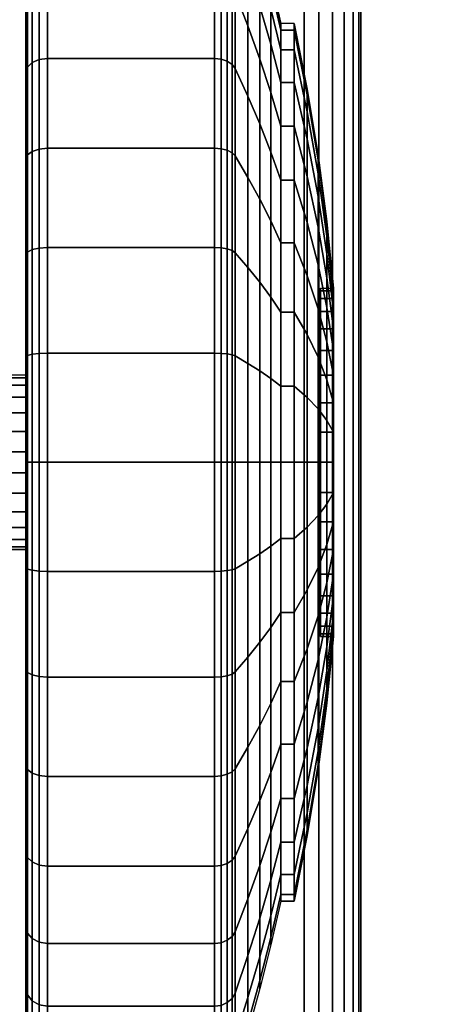
# Model space of a CAD drawing. Units: inches. Extents: x -0.2 to 60, y -24 to 0.
# Drawn here: x 7.5 to 8.4, y -4 to -1.7 of the extents above; entities that cross this region are included whole.
import ezdxf

# ---------------------------------------------------------------- set-up
doc = ezdxf.new("R2010")
doc.units = ezdxf.units.IN
doc.header["$MEASUREMENT"] = 0
for name, color, linetype in [('A-FURN-3-TABLE-LEG-CASTER-TREAD', 251, 'Continuous'), ('A-FURN-3-TABLE-LEG-CASTER-TRIM', 253, 'Continuous'), ('A-FURN-3-TABLE-LEG-FOOT', 253, 'Continuous'), ('A-FURN-3-TABLE-SURFACE-BOTTOM', 255, 'Continuous'), ('A-FURN-3-TABLE-SURFACE-TOP-HPL-TFL', 255, 'Continuous')]:
    doc.layers.add(name, color=color, linetype=linetype)

msp = doc.modelspace()

# ---------------------------------------------------------------- linework, layer by layer
at = {"layer": 'A-FURN-3-TABLE-LEG-CASTER-TREAD'}
for points, invisible_edges in [([(7.48, -4.1289, 1.2007), (7.48, -4.1501, 1.4425), (7.48, -1.3651, 1.4425), (7.48, -1.3862, 1.2007)], 10), ([(7.48, -4.1501, 1.4425), (7.48, -4.1289, 1.6843), (7.48, -1.3862, 1.6843), (7.48, -1.3651, 1.4425)], 10), ([(7.48, -4.0661, 0.9662), (7.48, -4.1289, 1.2007), (7.48, -1.3862, 1.2007), (7.48, -1.4491, 0.9662)], 10), ([(7.48, -4.1289, 1.6843), (7.48, -4.0661, 1.9188), (7.48, -1.4491, 1.9188), (7.48, -1.3862, 1.6843)], 10), ([(7.48, -3.9635, 0.7462), (7.48, -4.0661, 0.9662), (7.48, -1.4491, 0.9662), (7.48, -1.5516, 0.7462)], 10), ([(7.48, -4.0661, 1.9188), (7.48, -3.9635, 2.1388), (7.48, -1.5516, 2.1388), (7.48, -1.4491, 1.9188)], 10), ([(7.48, -3.8243, 0.5474), (7.48, -3.9635, 0.7462), (7.48, -1.5516, 0.7462), (7.48, -1.6909, 0.5474)], 10), ([(7.48, -3.9635, 2.1388), (7.48, -3.8243, 2.3376), (7.48, -1.6909, 2.3376), (7.48, -1.5516, 2.1388)], 10), ([(7.48, -3.6527, 0.3758), (7.48, -3.8243, 0.5474), (7.48, -1.6909, 0.5474), (7.48, -1.8625, 0.3758)], 10), ([(7.48, -3.8243, 2.3376), (7.48, -3.6527, 2.5092), (7.48, -1.8625, 2.5092), (7.48, -1.6909, 2.3376)], 10), ([(7.48, -3.4538, 0.2366), (7.48, -3.6527, 0.3758), (7.48, -1.8625, 0.3758), (7.48, -2.0613, 0.2366)], 10), ([(7.48, -3.6527, 2.5092), (7.48, -3.4538, 2.6484), (7.48, -2.0613, 2.6484), (7.48, -1.8625, 2.5092)], 10), ([(7.48, -3.2338, 0.134), (7.48, -3.4538, 0.2366), (7.48, -2.0613, 0.2366), (7.48, -2.2813, 0.134)], 10), ([(7.48, -3.4538, 2.6484), (7.48, -3.2338, 2.751), (7.48, -2.2813, 2.751), (7.48, -2.0613, 2.6484)], 10), ([(7.48, -2.9994, 0.0712), (7.48, -3.2338, 0.134), (7.48, -2.2813, 0.134), (7.48, -2.5158, 0.0712)], 10), ([(7.48, -3.2338, 2.751), (7.48, -2.9994, 2.8138), (7.48, -2.5158, 2.8138), (7.48, -2.2813, 2.751)], 10), ([(7.48, -2.7576, 0.05), (7.48, -2.9994, 0.0712), (7.48, -2.5158, 0.0712), (7.48, -2.7576, 0.05)], 2), ([(7.48, -2.9994, 2.8138), (7.48, -2.7576, 2.835), (7.48, -2.7576, 2.835), (7.48, -2.5158, 2.8138)], 8)]:
    msp.add_3dface(points, dxfattribs=dict(at, invisible_edges=invisible_edges))
at = {"layer": 'A-FURN-3-TABLE-LEG-CASTER-TRIM'}
for points, invisible_edges in [([(8.1574, -3.1515, 1.512), (8.1574, -3.1576, 1.4425), (8.1574, -2.3576, 1.4425), (8.1574, -2.3637, 1.512)], 10), ([(8.1574, -3.1576, 1.4425), (8.1574, -3.1515, 1.373), (8.1574, -2.3637, 1.373), (8.1574, -2.3576, 1.4425)], 10), ([(8.1574, -3.1335, 1.5793), (8.1574, -3.1515, 1.512), (8.1574, -2.3637, 1.512), (8.1574, -2.3817, 1.5793)], 10), ([(8.1574, -3.1515, 1.373), (8.1574, -3.1335, 1.3057), (8.1574, -2.3817, 1.3057), (8.1574, -2.3637, 1.373)], 10), ([(8.1574, -3.104, 1.6425), (8.1574, -3.1335, 1.5793), (8.1574, -2.3817, 1.5793), (8.1574, -2.4112, 1.6425)], 10), ([(8.1574, -3.1335, 1.3057), (8.1574, -3.104, 1.2425), (8.1574, -2.4112, 1.2425), (8.1574, -2.3817, 1.3057)], 10), ([(8.1574, -3.064, 1.6996), (8.1574, -3.104, 1.6425), (8.1574, -2.4112, 1.6425), (8.1574, -2.4512, 1.6996)], 10), ([(8.1574, -3.104, 1.2425), (8.1574, -3.064, 1.1854), (8.1574, -2.4512, 1.1854), (8.1574, -2.4112, 1.2425)], 10), ([(8.1574, -3.0147, 1.7489), (8.1574, -3.064, 1.6996), (8.1574, -2.4512, 1.6996), (8.1574, -2.5005, 1.7489)], 10), ([(8.1574, -3.064, 1.1854), (8.1574, -3.0147, 1.1361), (8.1574, -2.5005, 1.1361), (8.1574, -2.4512, 1.1854)], 10), ([(8.1574, -2.9576, 1.7889), (8.1574, -3.0147, 1.7489), (8.1574, -2.5005, 1.7489), (8.1574, -2.5576, 1.7889)], 10), ([(8.1574, -3.0147, 1.1361), (8.1574, -2.9576, 1.0961), (8.1574, -2.5576, 1.0961), (8.1574, -2.5005, 1.1361)], 10), ([(8.1574, -2.8944, 1.8184), (8.1574, -2.9576, 1.7889), (8.1574, -2.5576, 1.7889), (8.1574, -2.6208, 1.8184)], 10), ([(8.1574, -2.9576, 1.0961), (8.1574, -2.8944, 1.0666), (8.1574, -2.6208, 1.0666), (8.1574, -2.5576, 1.0961)], 10), ([(8.1574, -2.827, 1.8364), (8.1574, -2.8944, 1.8184), (8.1574, -2.6208, 1.8184), (8.1574, -2.6881, 1.8364)], 10), ([(8.1574, -2.8944, 1.0666), (8.1574, -2.827, 1.0486), (8.1574, -2.6881, 1.0486), (8.1574, -2.6208, 1.0666)], 10), ([(8.1574, -2.7576, 1.8425), (8.1574, -2.827, 1.8364), (8.1574, -2.6881, 1.8364), (8.1574, -2.7576, 1.8425)], 2), ([(8.1574, -2.827, 1.0486), (8.1574, -2.7576, 1.0425), (8.1574, -2.7576, 1.0425), (8.1574, -2.6881, 1.0486)], 8)]:
    msp.add_3dface(points, dxfattribs=dict(at, invisible_edges=invisible_edges))
at = {"layer": 'A-FURN-3-TABLE-SURFACE-BOTTOM'}
for points, invisible_edges in [([(2.1152, -0.1181, 27), (11.5184, -23.0942, 27), (6.9079, -23.4451, 27), (2.1152, -0.1181, 27)], 5), ([(16.1342, -22.8212, 27), (11.5184, -23.0942, 27), (2.1152, -0.1181, 27), (16.1342, -22.8212, 27)], 6), ([(2.1152, -0.1181, 27), (20.7539, -22.6261, 27), (16.1342, -22.8212, 27), (2.1152, -0.1181, 27)], 5), ([(25.3763, -22.509, 27), (20.7539, -22.6261, 27), (2.1152, -0.1181, 27), (25.3763, -22.509, 27)], 6), ([(30, -22.47, 27), (25.3763, -22.509, 27), (2.1152, -0.1181, 27), (30, -22.47, 27)], 6), ([(57.8848, -0.1181, 27), (30, -22.47, 27), (2.1152, -0.1181, 27), (57.8848, -0.1181, 27)], 3)]:
    msp.add_3dface(points, dxfattribs=dict(at, invisible_edges=invisible_edges))
at = {"layer": 'A-FURN-3-TABLE-SURFACE-TOP-HPL-TFL'}
for points, invisible_edges in [([(6.9079, -23.4451, 28), (11.5184, -23.0942, 28), (2.1152, -0.1181, 28)], 10), ([(2.1152, -0.1181, 28), (11.5184, -23.0942, 28), (16.1342, -22.8212, 28)], 9), ([(16.1342, -22.8212, 28), (20.7539, -22.6261, 28), (2.1152, -0.1181, 28)], 10), ([(2.1152, -0.1181, 28), (20.7539, -22.6261, 28), (25.3763, -22.509, 28)], 9), ([(2.1152, -0.1181, 28), (25.3763, -22.509, 28), (30, -22.47, 28)], 9), ([(2.1152, -0.1181, 28), (30, -22.47, 28), (57.8848, -0.1181, 28)], 3)]:
    msp.add_3dface(points, dxfattribs=dict(at, invisible_edges=invisible_edges))

# ---------------------------------------------------------------- meshes
at = {"layer": 'A-FURN-3-TABLE-LEG-CASTER-TREAD'}
mesh = msp.add_polymesh((9, 6), dxfattribs=at)
for k, corner in enumerate([(7.9133, -1.4021, 0.9491), (7.53, -1.4021, 0.9491), (7.5109, -1.4057, 0.9504), (7.4946, -1.4158, 0.9541), (7.4838, -1.4311, 0.9597), (7.48, -1.4491, 0.9662), (7.9133, -1.337, 1.192), (7.53, -1.337, 1.192), (7.5109, -1.3407, 1.1927), (7.4946, -1.3514, 1.1946), (7.4838, -1.3674, 1.1974), (7.48, -1.3862, 1.2007), (7.9133, -1.3151, 1.4425), (7.53, -1.3151, 1.4425), (7.5109, -1.3189, 1.4425), (7.4946, -1.3297, 1.4425), (7.4838, -1.3459, 1.4425), (7.48, -1.3651, 1.4425), (7.9133, -1.337, 1.693), (7.53, -1.337, 1.693), (7.5109, -1.3407, 1.6923), (7.4946, -1.3514, 1.6904), (7.4838, -1.3674, 1.6876), (7.48, -1.3862, 1.6843), (7.9133, -1.4021, 1.9359), (7.53, -1.4021, 1.9359), (7.5109, -1.4057, 1.9346), (7.4946, -1.4158, 1.9309), (7.4838, -1.4311, 1.9253), (7.48, -1.4491, 1.9188), (7.9133, -1.5083, 2.1638), (7.53, -1.5083, 2.1638), (7.5109, -1.5116, 2.1618), (7.4946, -1.521, 2.1564), (7.4838, -1.5351, 2.1483), (7.48, -1.5516, 2.1388), (7.9133, -1.6526, 2.3697), (7.53, -1.6526, 2.3697), (7.5109, -1.6555, 2.3673), (7.4946, -1.6638, 2.3603), (7.4838, -1.6762, 2.3499), (7.48, -1.6909, 2.3376), (7.9133, -1.8304, 2.5475), (7.53, -1.8304, 2.5475), (7.5109, -1.8328, 2.5446), (7.4946, -1.8398, 2.5363), (7.4838, -1.8502, 2.5239), (7.48, -1.8625, 2.5092), (7.9133, -2.0363, 2.6917), (7.53, -2.0363, 2.6917), (7.5109, -2.0382, 2.6884), (7.4946, -2.0437, 2.6791), (7.4838, -2.0518, 2.665), (7.48, -2.0613, 2.6484)]):
    mesh.set_mesh_vertex(divmod(k, 6), corner)
mesh = msp.add_polymesh((9, 9), dxfattribs=at)
for k, corner in enumerate([(8.0662, -1.8108, 1.0979), (8.0432, -1.7161, 1.0634), (8.018, -1.6219, 1.0292), (7.9906, -1.5282, 0.9951), (7.9611, -1.4351, 0.9612), (7.9541, -1.4218, 0.9563), (7.943, -1.4112, 0.9525), (7.9289, -1.4044, 0.95), (7.9133, -1.4021, 0.9491), (8.0662, -1.7654, 1.2675), (8.0432, -1.6661, 1.25), (8.018, -1.5674, 1.2326), (7.9906, -1.4692, 1.2153), (7.9611, -1.3717, 1.1981), (7.9541, -1.3577, 1.1957), (7.943, -1.3466, 1.1937), (7.9289, -1.3395, 1.1924), (7.9133, -1.337, 1.192), (8.0662, -1.7501, 1.4425), (8.0432, -1.6493, 1.4425), (8.018, -1.549, 1.4425), (7.9906, -1.4493, 1.4425), (7.9611, -1.3503, 1.4425), (7.9541, -1.3361, 1.4425), (7.943, -1.3248, 1.4425), (7.9289, -1.3176, 1.4425), (7.9133, -1.3151, 1.4425), (8.0662, -1.7654, 1.6175), (8.0432, -1.6661, 1.635), (8.018, -1.5674, 1.6524), (7.9906, -1.4692, 1.6697), (7.9611, -1.3717, 1.6869), (7.9541, -1.3577, 1.6893), (7.943, -1.3466, 1.6913), (7.9289, -1.3395, 1.6926), (7.9133, -1.337, 1.693), (8.0662, -1.8108, 1.7871), (8.0432, -1.7161, 1.8216), (8.018, -1.6219, 1.8558), (7.9906, -1.5282, 1.8899), (7.9611, -1.4351, 1.9238), (7.9541, -1.4218, 1.9287), (7.943, -1.4112, 1.9325), (7.9289, -1.4044, 1.935), (7.9133, -1.4021, 1.9359), (8.0662, -1.8851, 1.9463), (8.0432, -1.7978, 1.9966), (8.018, -1.7109, 2.0468), (7.9906, -1.6246, 2.0966), (7.9611, -1.5388, 2.1462), (7.9541, -1.5265, 2.1532), (7.943, -1.5168, 2.1589), (7.9289, -1.5105, 2.1625), (7.9133, -1.5083, 2.1638), (8.0662, -1.9858, 2.0901), (8.0432, -1.9086, 2.1549), (8.018, -1.8318, 2.2193), (7.9906, -1.7554, 2.2834), (7.9611, -1.6795, 2.3471), (7.9541, -1.6687, 2.3562), (7.943, -1.66, 2.3635), (7.9289, -1.6545, 2.3681), (7.9133, -1.6526, 2.3697), (8.0662, -2.11, 2.2143), (8.0432, -2.0452, 2.2915), (8.018, -1.9807, 2.3683), (7.9906, -1.9167, 2.4447), (7.9611, -1.853, 2.5206), (7.9541, -1.8439, 2.5314), (7.943, -1.8366, 2.5401), (7.9289, -1.832, 2.5456), (7.9133, -1.8304, 2.5475), (8.0662, -2.2538, 2.315), (8.0432, -2.2034, 2.4023), (8.018, -2.1533, 2.4891), (7.9906, -2.1035, 2.5755), (7.9611, -2.0539, 2.6613), (7.9541, -2.0468, 2.6735), (7.943, -2.0412, 2.6833), (7.9289, -2.0376, 2.6896), (7.9133, -2.0363, 2.6917)]):
    mesh.set_mesh_vertex(divmod(k, 9), corner)
mesh = msp.add_polymesh((9, 6), dxfattribs=at)
for k, corner in enumerate([(7.9133, -3.0081, 0.0219), (7.53, -3.0081, 0.0219), (7.5109, -3.0074, 0.0257), (7.4946, -3.0055, 0.0363), (7.4838, -3.0027, 0.0523), (7.48, -2.9994, 0.0712), (7.9133, -2.7576), (7.53, -2.7576), (7.5109, -2.7576, 0.0038), (7.4946, -2.7576, 0.0146), (7.4838, -2.7576, 0.0309), (7.48, -2.7576, 0.05), (7.9133, -2.5071, 0.0219), (7.53, -2.5071, 0.0219), (7.5109, -2.5078, 0.0257), (7.4946, -2.5096, 0.0363), (7.4838, -2.5125, 0.0523), (7.48, -2.5158, 0.0712), (7.9133, -2.2642, 0.087), (7.53, -2.2642, 0.087), (7.5109, -2.2655, 0.0906), (7.4946, -2.2692, 0.1008), (7.4838, -2.2748, 0.116), (7.48, -2.2813, 0.134), (7.9133, -2.0363, 0.1933), (7.53, -2.0363, 0.1933), (7.5109, -2.0382, 0.1966), (7.4946, -2.0437, 0.2059), (7.4838, -2.0518, 0.22), (7.48, -2.0613, 0.2366), (7.9133, -1.8304, 0.3375), (7.53, -1.8304, 0.3375), (7.5109, -1.8328, 0.3404), (7.4946, -1.8398, 0.3487), (7.4838, -1.8502, 0.3611), (7.48, -1.8625, 0.3758), (7.9133, -1.6526, 0.5153), (7.53, -1.6526, 0.5153), (7.5109, -1.6555, 0.5177), (7.4946, -1.6638, 0.5247), (7.4838, -1.6762, 0.5351), (7.48, -1.6909, 0.5474), (7.9133, -1.5083, 0.7213), (7.53, -1.5083, 0.7213), (7.5109, -1.5116, 0.7232), (7.4946, -1.521, 0.7286), (7.4838, -1.5351, 0.7367), (7.48, -1.5516, 0.7463), (7.9133, -1.4021, 0.9491), (7.53, -1.4021, 0.9491), (7.5109, -1.4057, 0.9504), (7.4946, -1.4158, 0.9541), (7.4838, -1.4311, 0.9597), (7.48, -1.4491, 0.9662)]):
    mesh.set_mesh_vertex(divmod(k, 6), corner)
mesh = msp.add_polymesh((9, 9), dxfattribs=at)
for k, corner in enumerate([(8.0662, -2.9325, 0.4503), (8.0432, -2.95, 0.3511), (8.018, -2.9674, 0.2523), (7.9906, -2.9848, 0.1541), (7.9611, -3.002, 0.0566), (7.9541, -3.0044, 0.0426), (7.943, -3.0064, 0.0315), (7.9289, -3.0076, 0.0244), (7.9133, -3.0081, 0.0219), (8.0662, -2.7576, 0.435), (8.0432, -2.7576, 0.3342), (8.018, -2.7576, 0.234), (7.9906, -2.7576, 0.1343), (7.9611, -2.7576, 0.0352), (7.9541, -2.7576, 0.021), (7.943, -2.7576, 0.0097), (7.9289, -2.7576, 0.0025), (7.9133, -2.7576), (8.0662, -2.5826, 0.4503), (8.0432, -2.5651, 0.3511), (8.018, -2.5477, 0.2523), (7.9906, -2.5304, 0.1541), (7.9611, -2.5132, 0.0566), (7.9541, -2.5107, 0.0426), (7.943, -2.5088, 0.0315), (7.9289, -2.5075, 0.0244), (7.9133, -2.5071, 0.0219), (8.0662, -2.413, 0.4958), (8.0432, -2.3785, 0.4011), (8.018, -2.3442, 0.3068), (7.9906, -2.3101, 0.2132), (7.9611, -2.2763, 0.1201), (7.9541, -2.2714, 0.1067), (7.943, -2.2676, 0.0962), (7.9289, -2.2651, 0.0893), (7.9133, -2.2642, 0.087), (8.0662, -2.2538, 0.57), (8.0432, -2.2034, 0.4827), (8.018, -2.1533, 0.3959), (7.9906, -2.1035, 0.3095), (7.9611, -2.0539, 0.2237), (7.9541, -2.0468, 0.2115), (7.943, -2.0412, 0.2017), (7.9289, -2.0376, 0.1954), (7.9133, -2.0363, 0.1933), (8.0662, -2.11, 0.6707), (8.0432, -2.0452, 0.5935), (8.018, -1.9807, 0.5167), (7.9906, -1.9167, 0.4403), (7.9611, -1.853, 0.3644), (7.9541, -1.8439, 0.3536), (7.943, -1.8366, 0.3449), (7.9289, -1.832, 0.3394), (7.9133, -1.8304, 0.3375), (8.0662, -1.9858, 0.7949), (8.0432, -1.9086, 0.7301), (8.018, -1.8318, 0.6657), (7.9906, -1.7554, 0.6016), (7.9611, -1.6795, 0.5379), (7.9541, -1.6687, 0.5288), (7.943, -1.66, 0.5215), (7.9289, -1.6545, 0.5169), (7.9133, -1.6526, 0.5153), (8.0662, -1.8851, 0.9388), (8.0432, -1.7978, 0.8884), (8.018, -1.7109, 0.8382), (7.9906, -1.6246, 0.7884), (7.9611, -1.5388, 0.7388), (7.9541, -1.5265, 0.7318), (7.943, -1.5168, 0.7261), (7.9289, -1.5105, 0.7225), (7.9133, -1.5083, 0.7213), (8.0662, -1.8108, 1.0979), (8.0432, -1.7161, 1.0634), (8.018, -1.6219, 1.0292), (7.9906, -1.5282, 0.9951), (7.9611, -1.4351, 0.9612), (7.9541, -1.4218, 0.9563), (7.943, -1.4112, 0.9525), (7.9289, -1.4044, 0.95), (7.9133, -1.4021, 0.9491)]):
    mesh.set_mesh_vertex(divmod(k, 9), corner)
mesh = msp.add_polymesh((9, 6), dxfattribs=at)
for k, corner in enumerate([(7.9133, -2.0363, 2.6917), (7.53, -2.0363, 2.6917), (7.5109, -2.0382, 2.6884), (7.4946, -2.0437, 2.6791), (7.4838, -2.0518, 2.665), (7.48, -2.0613, 2.6484), (7.9133, -2.2642, 2.798), (7.53, -2.2642, 2.798), (7.5109, -2.2655, 2.7944), (7.4946, -2.2692, 2.7842), (7.4838, -2.2748, 2.769), (7.48, -2.2813, 2.751), (7.9133, -2.5071, 2.8631), (7.53, -2.5071, 2.8631), (7.5109, -2.5078, 2.8593), (7.4946, -2.5096, 2.8487), (7.4838, -2.5125, 2.8327), (7.48, -2.5158, 2.8138), (7.9133, -2.7576, 2.885), (7.53, -2.7576, 2.885), (7.5109, -2.7576, 2.8812), (7.4946, -2.7576, 2.8704), (7.4838, -2.7576, 2.8541), (7.48, -2.7576, 2.835), (7.9133, -3.0081, 2.8631), (7.53, -3.0081, 2.8631), (7.5109, -3.0074, 2.8593), (7.4946, -3.0055, 2.8487), (7.4838, -3.0027, 2.8327), (7.48, -2.9994, 2.8138), (7.9133, -3.2509, 2.798), (7.53, -3.2509, 2.798), (7.5109, -3.2496, 2.7944), (7.4946, -3.2459, 2.7842), (7.4838, -3.2404, 2.769), (7.48, -3.2338, 2.751), (7.9133, -3.4788, 2.6917), (7.53, -3.4788, 2.6917), (7.5109, -3.4769, 2.6884), (7.4946, -3.4715, 2.6791), (7.4838, -3.4634, 2.665), (7.48, -3.4538, 2.6484), (7.9133, -3.6848, 2.5475), (7.53, -3.6848, 2.5475), (7.5109, -3.6824, 2.5446), (7.4946, -3.6754, 2.5363), (7.4838, -3.665, 2.5239), (7.48, -3.6527, 2.5092), (7.9133, -3.8626, 2.3697), (7.53, -3.8626, 2.3697), (7.5109, -3.8597, 2.3673), (7.4946, -3.8514, 2.3603), (7.4838, -3.839, 2.3499), (7.48, -3.8243, 2.3376)]):
    mesh.set_mesh_vertex(divmod(k, 6), corner)
mesh = msp.add_polymesh((9, 9), dxfattribs=at)
for k, corner in enumerate([(8.0662, -2.2538, 2.315), (8.0432, -2.2034, 2.4023), (8.018, -2.1533, 2.4891), (7.9906, -2.1035, 2.5755), (7.9611, -2.0539, 2.6613), (7.9541, -2.0468, 2.6735), (7.943, -2.0412, 2.6833), (7.9289, -2.0376, 2.6896), (7.9133, -2.0363, 2.6917), (8.0662, -2.413, 2.3892), (8.0432, -2.3785, 2.4839), (8.018, -2.3442, 2.5782), (7.9906, -2.3101, 2.6718), (7.9611, -2.2763, 2.7649), (7.9541, -2.2714, 2.7783), (7.943, -2.2676, 2.7888), (7.9289, -2.2651, 2.7957), (7.9133, -2.2642, 2.798), (8.0662, -2.5826, 2.4347), (8.0432, -2.5651, 2.5339), (8.018, -2.5477, 2.6327), (7.9906, -2.5304, 2.7309), (7.9611, -2.5132, 2.8284), (7.9541, -2.5107, 2.8424), (7.943, -2.5088, 2.8535), (7.9289, -2.5075, 2.8606), (7.9133, -2.5071, 2.8631), (8.0662, -2.7576, 2.45), (8.0432, -2.7576, 2.5508), (8.018, -2.7576, 2.651), (7.9906, -2.7576, 2.7507), (7.9611, -2.7576, 2.8498), (7.9541, -2.7576, 2.864), (7.943, -2.7576, 2.8753), (7.9289, -2.7576, 2.8825), (7.9133, -2.7576, 2.885), (8.0662, -2.9325, 2.4347), (8.0432, -2.95, 2.5339), (8.018, -2.9674, 2.6327), (7.9906, -2.9848, 2.7309), (7.9611, -3.002, 2.8284), (7.9541, -3.0044, 2.8424), (7.943, -3.0064, 2.8535), (7.9289, -3.0076, 2.8606), (7.9133, -3.0081, 2.8631), (8.0662, -3.1022, 2.3892), (8.0432, -3.1366, 2.4839), (8.018, -3.1709, 2.5782), (7.9906, -3.205, 2.6718), (7.9611, -3.2389, 2.7649), (7.9541, -3.2438, 2.7783), (7.943, -3.2476, 2.7888), (7.9289, -3.2501, 2.7957), (7.9133, -3.2509, 2.798), (8.0662, -3.2613, 2.315), (8.0432, -3.3117, 2.4023), (8.018, -3.3619, 2.4891), (7.9906, -3.4117, 2.5755), (7.9611, -3.4612, 2.6613), (7.9541, -3.4683, 2.6735), (7.943, -3.474, 2.6833), (7.9289, -3.4776, 2.6896), (7.9133, -3.4788, 2.6917), (8.0662, -3.4052, 2.2143), (8.0432, -3.47, 2.2915), (8.018, -3.5344, 2.3683), (7.9906, -3.5985, 2.4447), (7.9611, -3.6622, 2.5206), (7.9541, -3.6713, 2.5314), (7.943, -3.6785, 2.5401), (7.9289, -3.6832, 2.5456), (7.9133, -3.6848, 2.5475), (8.0662, -3.5294, 2.0901), (8.0432, -3.6066, 2.1549), (8.018, -3.6834, 2.2193), (7.9906, -3.7598, 2.2834), (7.9611, -3.8356, 2.3471), (7.9541, -3.8465, 2.3562), (7.943, -3.8551, 2.3635), (7.9289, -3.8607, 2.3681), (7.9133, -3.8626, 2.3697)]):
    mesh.set_mesh_vertex(divmod(k, 9), corner)
mesh = msp.add_polymesh((9, 9), dxfattribs=at)
for k, corner in enumerate([(8.0662, -3.7651, 1.4425), (8.0432, -3.8659, 1.4425), (8.018, -3.9661, 1.4425), (7.9906, -4.0658, 1.4425), (7.9611, -4.1649, 1.4425), (7.9541, -4.1791, 1.4425), (7.943, -4.1903, 1.4425), (7.9289, -4.1976, 1.4425), (7.9133, -4.2001, 1.4425), (8.0662, -3.7498, 1.2675), (8.0432, -3.849, 1.25), (8.018, -3.9478, 1.2326), (7.9906, -4.0459, 1.2153), (7.9611, -4.1435, 1.1981), (7.9541, -4.1575, 1.1957), (7.943, -4.1686, 1.1937), (7.9289, -4.1757, 1.1924), (7.9133, -4.1782, 1.192), (8.0662, -3.7043, 1.0979), (8.0432, -3.799, 1.0634), (8.018, -3.8932, 1.0292), (7.9906, -3.9869, 0.9951), (7.9611, -4.08, 0.9612), (7.9541, -4.0933, 0.9563), (7.943, -4.1039, 0.9525), (7.9289, -4.1107, 0.95), (7.9133, -4.1131, 0.9491), (8.0662, -3.6301, 0.9388), (8.0432, -3.7174, 0.8884), (8.018, -3.8042, 0.8382), (7.9906, -3.8905, 0.7884), (7.9611, -3.9763, 0.7388), (7.9541, -3.9886, 0.7318), (7.943, -3.9984, 0.7261), (7.9289, -4.0047, 0.7225), (7.9133, -4.0068, 0.7213), (8.0662, -3.5294, 0.7949), (8.0432, -3.6066, 0.7301), (8.018, -3.6834, 0.6657), (7.9906, -3.7598, 0.6016), (7.9611, -3.8356, 0.5379), (7.9541, -3.8465, 0.5288), (7.943, -3.8551, 0.5215), (7.9289, -3.8607, 0.5169), (7.9133, -3.8626, 0.5153), (8.0662, -3.4052, 0.6707), (8.0432, -3.47, 0.5935), (8.018, -3.5344, 0.5167), (7.9906, -3.5985, 0.4403), (7.9611, -3.6622, 0.3644), (7.9541, -3.6713, 0.3536), (7.943, -3.6785, 0.3449), (7.9289, -3.6832, 0.3394), (7.9133, -3.6848, 0.3375), (8.0662, -3.2613, 0.57), (8.0432, -3.3117, 0.4827), (8.018, -3.3619, 0.3959), (7.9906, -3.4117, 0.3095), (7.9611, -3.4612, 0.2237), (7.9541, -3.4683, 0.2115), (7.943, -3.474, 0.2017), (7.9289, -3.4776, 0.1954), (7.9133, -3.4788, 0.1933), (8.0662, -3.1022, 0.4958), (8.0432, -3.1366, 0.4011), (8.018, -3.1709, 0.3068), (7.9906, -3.205, 0.2132), (7.9611, -3.2389, 0.1201), (7.9541, -3.2438, 0.1067), (7.943, -3.2476, 0.0962), (7.9289, -3.2501, 0.0893), (7.9133, -3.2509, 0.087), (8.0662, -2.9325, 0.4503), (8.0432, -2.95, 0.3511), (8.018, -2.9674, 0.2523), (7.9906, -2.9848, 0.1541), (7.9611, -3.002, 0.0566), (7.9541, -3.0044, 0.0426), (7.943, -3.0064, 0.0315), (7.9289, -3.0076, 0.0244), (7.9133, -3.0081, 0.0219)]):
    mesh.set_mesh_vertex(divmod(k, 9), corner)
mesh = msp.add_polymesh((9, 6), dxfattribs=at)
for k, corner in enumerate([(7.9133, -4.2001, 1.4425), (7.53, -4.2001, 1.4425), (7.5109, -4.1963, 1.4425), (7.4946, -4.1854, 1.4425), (7.4838, -4.1692, 1.4425), (7.48, -4.1501, 1.4425), (7.9133, -4.1782, 1.192), (7.53, -4.1782, 1.192), (7.5109, -4.1744, 1.1927), (7.4946, -4.1637, 1.1946), (7.4838, -4.1478, 1.1974), (7.48, -4.1289, 1.2007), (7.9133, -4.1131, 0.9491), (7.53, -4.1131, 0.9491), (7.5109, -4.1095, 0.9504), (7.4946, -4.0993, 0.9541), (7.4838, -4.0841, 0.9597), (7.48, -4.0661, 0.9662), (7.9133, -4.0068, 0.7213), (7.53, -4.0068, 0.7213), (7.5109, -4.0035, 0.7232), (7.4946, -3.9941, 0.7286), (7.4838, -3.9801, 0.7367), (7.48, -3.9635, 0.7463), (7.9133, -3.8626, 0.5153), (7.53, -3.8626, 0.5153), (7.5109, -3.8597, 0.5177), (7.4946, -3.8514, 0.5247), (7.4838, -3.839, 0.5351), (7.48, -3.8243, 0.5474), (7.9133, -3.6848, 0.3375), (7.53, -3.6848, 0.3375), (7.5109, -3.6824, 0.3404), (7.4946, -3.6754, 0.3487), (7.4838, -3.665, 0.3611), (7.48, -3.6527, 0.3758), (7.9133, -3.4788, 0.1933), (7.53, -3.4788, 0.1933), (7.5109, -3.4769, 0.1966), (7.4946, -3.4715, 0.2059), (7.4838, -3.4634, 0.22), (7.48, -3.4538, 0.2366), (7.9133, -3.2509, 0.087), (7.53, -3.2509, 0.087), (7.5109, -3.2496, 0.0906), (7.4946, -3.2459, 0.1008), (7.4838, -3.2404, 0.116), (7.48, -3.2338, 0.134), (7.9133, -3.0081, 0.0219), (7.53, -3.0081, 0.0219), (7.5109, -3.0074, 0.0257), (7.4946, -3.0055, 0.0363), (7.4838, -3.0027, 0.0523), (7.48, -2.9994, 0.0712)]):
    mesh.set_mesh_vertex(divmod(k, 6), corner)
mesh = msp.add_polymesh((4, 9), dxfattribs=at)
for k, corner in enumerate([(8.0662, -3.5294, 2.0901), (8.0432, -3.6066, 2.1549), (8.018, -3.6834, 2.2193), (7.9906, -3.7598, 2.2834), (7.9611, -3.8356, 2.3471), (7.9541, -3.8465, 2.3562), (7.943, -3.8551, 2.3635), (7.9289, -3.8607, 2.3681), (7.9133, -3.8626, 2.3697), (8.0662, -3.6301, 1.9462), (8.0432, -3.7174, 1.9966), (8.018, -3.8042, 2.0468), (7.9906, -3.8905, 2.0966), (7.9611, -3.9763, 2.1462), (7.9541, -3.9886, 2.1532), (7.943, -3.9984, 2.1589), (7.9289, -4.0047, 2.1625), (7.9133, -4.0068, 2.1637), (8.0662, -3.7043, 1.7871), (8.0432, -3.799, 1.8216), (8.018, -3.8932, 1.8558), (7.9906, -3.9869, 1.8899), (7.9611, -4.08, 1.9238), (7.9541, -4.0933, 1.9287), (7.943, -4.1039, 1.9325), (7.9289, -4.1107, 1.935), (7.9133, -4.1131, 1.9359), (8.0662, -3.7498, 1.6175), (8.0432, -3.849, 1.635), (8.018, -3.9478, 1.6524), (7.9906, -4.0459, 1.6697), (7.9611, -4.1435, 1.6869), (7.9541, -4.1575, 1.6893), (7.943, -4.1686, 1.6913), (7.9289, -4.1757, 1.6926), (7.9133, -4.1782, 1.693)]):
    mesh.set_mesh_vertex(divmod(k, 9), corner)
mesh = msp.add_polymesh((4, 6), dxfattribs=at)
for k, corner in enumerate([(7.9133, -3.8626, 2.3697), (7.53, -3.8626, 2.3697), (7.5109, -3.8597, 2.3673), (7.4946, -3.8514, 2.3603), (7.4838, -3.839, 2.3499), (7.48, -3.8243, 2.3376), (7.9133, -4.0068, 2.1637), (7.53, -4.0068, 2.1637), (7.5109, -4.0035, 2.1618), (7.4946, -3.9941, 2.1564), (7.4838, -3.9801, 2.1483), (7.48, -3.9635, 2.1387), (7.9133, -4.1131, 1.9359), (7.53, -4.1131, 1.9359), (7.5109, -4.1095, 1.9346), (7.4946, -4.0993, 1.9309), (7.4838, -4.0841, 1.9253), (7.48, -4.0661, 1.9188), (7.9133, -4.1782, 1.693), (7.53, -4.1782, 1.693), (7.5109, -4.1744, 1.6923), (7.4946, -4.1637, 1.6904), (7.4838, -4.1478, 1.6876), (7.48, -4.1289, 1.6843)]):
    mesh.set_mesh_vertex(divmod(k, 6), corner)
at = {"layer": 'A-FURN-3-TABLE-LEG-CASTER-TRIM'}
mesh = msp.add_polymesh((2, 36), dxfattribs=dict(at, n_close=True))
for k, corner in enumerate([(8.0662, -1.7501, 1.4425), (8.0662, -1.7654, 1.6175), (8.0662, -1.8108, 1.7871), (8.0662, -1.8851, 1.9462), (8.0662, -1.9858, 2.0901), (8.0662, -2.11, 2.2143), (8.0662, -2.2538, 2.315), (8.0662, -2.413, 2.3892), (8.0662, -2.5826, 2.4347), (8.0662, -2.7576, 2.45), (8.0662, -2.9325, 2.4347), (8.0662, -3.1022, 2.3892), (8.0662, -3.2613, 2.315), (8.0662, -3.4052, 2.2143), (8.0662, -3.5294, 2.0901), (8.0662, -3.6301, 1.9462), (8.0662, -3.7043, 1.7871), (8.0662, -3.7498, 1.6175), (8.0662, -3.7651, 1.4425), (8.0662, -3.7498, 1.2675), (8.0662, -3.7043, 1.0979), (8.0662, -3.6301, 0.9388), (8.0662, -3.5294, 0.7949), (8.0662, -3.4052, 0.6707), (8.0662, -3.2613, 0.57), (8.0662, -3.1022, 0.4958), (8.0662, -2.9325, 0.4503), (8.0662, -2.7576, 0.435), (8.0662, -2.5826, 0.4503), (8.0662, -2.413, 0.4958), (8.0662, -2.2538, 0.57), (8.0662, -2.11, 0.6707), (8.0662, -1.9858, 0.7949), (8.0662, -1.8851, 0.9388), (8.0662, -1.8108, 1.0979), (8.0662, -1.7654, 1.2675), (8.0969, -1.7501, 1.4425), (8.0969, -1.7654, 1.6175), (8.0969, -1.8108, 1.7871), (8.0969, -1.8851, 1.9462), (8.0969, -1.9858, 2.0901), (8.0969, -2.11, 2.2143), (8.0969, -2.2538, 2.315), (8.0969, -2.413, 2.3892), (8.0969, -2.5826, 2.4347), (8.0969, -2.7576, 2.45), (8.0969, -2.9325, 2.4347), (8.0969, -3.1022, 2.3892), (8.0969, -3.2613, 2.315), (8.0969, -3.4052, 2.2143), (8.0969, -3.5294, 2.0901), (8.0969, -3.6301, 1.9462), (8.0969, -3.7043, 1.7871), (8.0969, -3.7498, 1.6175), (8.0969, -3.7651, 1.4425), (8.0969, -3.7498, 1.2675), (8.0969, -3.7043, 1.0979), (8.0969, -3.6301, 0.9388), (8.0969, -3.5294, 0.7949), (8.0969, -3.4052, 0.6707), (8.0969, -3.2613, 0.57), (8.0969, -3.1022, 0.4958), (8.0969, -2.9325, 0.4503), (8.0969, -2.7576, 0.435), (8.0969, -2.5826, 0.4503), (8.0969, -2.413, 0.4958), (8.0969, -2.2538, 0.57), (8.0969, -2.11, 0.6707), (8.0969, -1.9858, 0.7949), (8.0969, -1.8851, 0.9388), (8.0969, -1.8108, 1.0979), (8.0969, -1.7654, 1.2675)]):
    mesh.set_mesh_vertex(divmod(k, 36), corner)
mesh = msp.add_polymesh((36, 5), dxfattribs=dict(at, m_close=True))
for k, corner in enumerate([(8.1875, -3.1576, 1.4425), (8.1722, -3.3105, 1.4425), (8.152, -3.4628, 1.4425), (8.1269, -3.6144, 1.4425), (8.0969, -3.7651, 1.4425), (8.1875, -3.1515, 1.373), (8.1722, -3.3021, 1.3465), (8.152, -3.4521, 1.32), (8.1269, -3.6014, 1.2937), (8.0969, -3.7498, 1.2675), (8.1875, -3.1335, 1.3057), (8.1722, -3.2771, 1.2534), (8.152, -3.4203, 1.2013), (8.1269, -3.5627, 1.1495), (8.0969, -3.7043, 1.0979), (8.1875, -3.104, 1.2425), (8.1722, -3.2364, 1.1661), (8.152, -3.3683, 1.0899), (8.1269, -3.4996, 1.0141), (8.0969, -3.6301, 0.9388), (8.1875, -3.064, 1.1854), (8.1722, -3.1811, 1.0871), (8.152, -3.2978, 0.9892), (8.1269, -3.4139, 0.8918), (8.0969, -3.5294, 0.7949), (8.1875, -3.0147, 1.1361), (8.1722, -3.113, 1.019), (8.152, -3.2109, 0.9023), (8.1269, -3.3083, 0.7862), (8.0969, -3.4052, 0.6707), (8.1875, -2.9576, 1.0961), (8.1722, -3.034, 0.9637), (8.152, -3.1102, 0.8318), (8.1269, -3.186, 0.7005), (8.0969, -3.2613, 0.57), (8.1875, -2.8944, 1.0666), (8.1722, -2.9467, 0.923), (8.152, -2.9988, 0.7798), (8.1269, -3.0506, 0.6374), (8.0969, -3.1022, 0.4958), (8.1875, -2.827, 1.0486), (8.1722, -2.8536, 0.898), (8.152, -2.88, 0.748), (8.1269, -2.9064, 0.5987), (8.0969, -2.9325, 0.4503), (8.1875, -2.7576, 1.0425), (8.1722, -2.7576, 0.8896), (8.152, -2.7576, 0.7373), (8.1269, -2.7576, 0.5857), (8.0969, -2.7576, 0.435), (8.1875, -2.6881, 1.0486), (8.1722, -2.6616, 0.898), (8.152, -2.6351, 0.748), (8.1269, -2.6088, 0.5987), (8.0969, -2.5826, 0.4503), (8.1875, -2.6208, 1.0666), (8.1722, -2.5685, 0.923), (8.152, -2.5164, 0.7798), (8.1269, -2.4645, 0.6374), (8.0969, -2.413, 0.4958), (8.1875, -2.5576, 1.0961), (8.1722, -2.4811, 0.9637), (8.152, -2.405, 0.8318), (8.1269, -2.3292, 0.7005), (8.0969, -2.2538, 0.57), (8.1875, -2.5005, 1.1361), (8.1722, -2.4022, 1.019), (8.152, -2.3043, 0.9023), (8.1269, -2.2068, 0.7862), (8.0969, -2.11, 0.6707), (8.1875, -2.4512, 1.1854), (8.1722, -2.334, 1.0871), (8.152, -2.2174, 0.9892), (8.1269, -2.1012, 0.8918), (8.0969, -1.9858, 0.7949), (8.1875, -2.4112, 1.2425), (8.1722, -2.2788, 1.1661), (8.152, -2.1469, 1.0899), (8.1269, -2.0156, 1.0141), (8.0969, -1.8851, 0.9388), (8.1875, -2.3817, 1.3057), (8.1722, -2.238, 1.2534), (8.152, -2.0949, 1.2013), (8.1269, -1.9525, 1.1495), (8.0969, -1.8108, 1.0979), (8.1875, -2.3637, 1.373), (8.1722, -2.2131, 1.3465), (8.152, -2.0631, 1.32), (8.1269, -1.9138, 1.2937), (8.0969, -1.7654, 1.2675), (8.1875, -2.3576, 1.4425), (8.1722, -2.2047, 1.4425), (8.152, -2.0524, 1.4425), (8.1269, -1.9008, 1.4425), (8.0969, -1.7501, 1.4425), (8.1875, -2.3637, 1.512), (8.1722, -2.2131, 1.5385), (8.152, -2.0631, 1.565), (8.1269, -1.9138, 1.5913), (8.0969, -1.7654, 1.6175), (8.1875, -2.3817, 1.5793), (8.1722, -2.238, 1.6316), (8.152, -2.0949, 1.6837), (8.1269, -1.9525, 1.7355), (8.0969, -1.8108, 1.7871), (8.1875, -2.4112, 1.6425), (8.1722, -2.2788, 1.7189), (8.152, -2.1469, 1.7951), (8.1269, -2.0156, 1.8709), (8.0969, -1.8851, 1.9463), (8.1875, -2.4512, 1.6996), (8.1722, -2.334, 1.7979), (8.152, -2.2174, 1.8958), (8.1269, -2.1012, 1.9932), (8.0969, -1.9858, 2.0901), (8.1875, -2.5005, 1.7489), (8.1722, -2.4022, 1.866), (8.152, -2.3043, 1.9827), (8.1269, -2.2068, 2.0988), (8.0969, -2.11, 2.2143), (8.1875, -2.5576, 1.7889), (8.1722, -2.4811, 1.9213), (8.152, -2.405, 2.0532), (8.1269, -2.3292, 2.1845), (8.0969, -2.2538, 2.315), (8.1875, -2.6208, 1.8184), (8.1722, -2.5685, 1.962), (8.152, -2.5164, 2.1052), (8.1269, -2.4645, 2.2476), (8.0969, -2.413, 2.3892), (8.1875, -2.6881, 1.8364), (8.1722, -2.6616, 1.987), (8.152, -2.6351, 2.137), (8.1269, -2.6088, 2.2863), (8.0969, -2.5826, 2.4347), (8.1875, -2.7576, 1.8425), (8.1722, -2.7576, 1.9954), (8.152, -2.7576, 2.1477), (8.1269, -2.7576, 2.2993), (8.0969, -2.7576, 2.45), (8.1875, -2.827, 1.8364), (8.1722, -2.8536, 1.987), (8.152, -2.88, 2.137), (8.1269, -2.9064, 2.2863), (8.0969, -2.9325, 2.4347), (8.1875, -2.8944, 1.8184), (8.1722, -2.9467, 1.962), (8.152, -2.9988, 2.1052), (8.1269, -3.0506, 2.2476), (8.0969, -3.1022, 2.3892), (8.1875, -2.9576, 1.7889), (8.1722, -3.034, 1.9213), (8.152, -3.1102, 2.0532), (8.1269, -3.186, 2.1845), (8.0969, -3.2613, 2.315), (8.1875, -3.0147, 1.7489), (8.1722, -3.113, 1.866), (8.152, -3.2109, 1.9827), (8.1269, -3.3083, 2.0988), (8.0969, -3.4052, 2.2143), (8.1875, -3.064, 1.6996), (8.1722, -3.1811, 1.7979), (8.152, -3.2978, 1.8958), (8.1269, -3.4139, 1.9932), (8.0969, -3.5294, 2.0901), (8.1875, -3.104, 1.6425), (8.1722, -3.2364, 1.7189), (8.152, -3.3683, 1.7951), (8.1269, -3.4996, 1.8709), (8.0969, -3.6301, 1.9463), (8.1875, -3.1335, 1.5793), (8.1722, -3.2771, 1.6316), (8.152, -3.4203, 1.6837), (8.1269, -3.5627, 1.7355), (8.0969, -3.7043, 1.7871), (8.1875, -3.1515, 1.512), (8.1722, -3.3021, 1.5385), (8.152, -3.4521, 1.565), (8.1269, -3.6014, 1.5913), (8.0969, -3.7498, 1.6175)]):
    mesh.set_mesh_vertex(divmod(k, 5), corner)
mesh = msp.add_polymesh((2, 36), dxfattribs=dict(at, n_close=True))
for k, corner in enumerate([(8.1875, -2.3576, 1.4425), (8.1875, -2.3637, 1.512), (8.1875, -2.3817, 1.5793), (8.1875, -2.4112, 1.6425), (8.1875, -2.4512, 1.6996), (8.1875, -2.5005, 1.7489), (8.1875, -2.5576, 1.7889), (8.1875, -2.6208, 1.8184), (8.1875, -2.6881, 1.8364), (8.1875, -2.7576, 1.8425), (8.1875, -2.827, 1.8364), (8.1875, -2.8944, 1.8184), (8.1875, -2.9576, 1.7889), (8.1875, -3.0147, 1.7489), (8.1875, -3.064, 1.6996), (8.1875, -3.104, 1.6425), (8.1875, -3.1335, 1.5793), (8.1875, -3.1515, 1.512), (8.1875, -3.1576, 1.4425), (8.1875, -3.1515, 1.373), (8.1875, -3.1335, 1.3057), (8.1875, -3.104, 1.2425), (8.1875, -3.064, 1.1854), (8.1875, -3.0147, 1.1361), (8.1875, -2.9576, 1.0961), (8.1875, -2.8944, 1.0666), (8.1875, -2.827, 1.0486), (8.1875, -2.7576, 1.0425), (8.1875, -2.6881, 1.0486), (8.1875, -2.6208, 1.0666), (8.1875, -2.5576, 1.0961), (8.1875, -2.5005, 1.1361), (8.1875, -2.4512, 1.1854), (8.1875, -2.4112, 1.2425), (8.1875, -2.3817, 1.3057), (8.1875, -2.3637, 1.373), (8.1574, -2.3576, 1.4425), (8.1574, -2.3637, 1.512), (8.1574, -2.3817, 1.5793), (8.1574, -2.4112, 1.6425), (8.1574, -2.4512, 1.6996), (8.1574, -2.5005, 1.7489), (8.1574, -2.5576, 1.7889), (8.1574, -2.6208, 1.8184), (8.1574, -2.6881, 1.8364), (8.1574, -2.7576, 1.8425), (8.1574, -2.827, 1.8364), (8.1574, -2.8944, 1.8184), (8.1574, -2.9576, 1.7889), (8.1574, -3.0147, 1.7489), (8.1574, -3.064, 1.6996), (8.1574, -3.104, 1.6425), (8.1574, -3.1335, 1.5793), (8.1574, -3.1515, 1.512), (8.1574, -3.1576, 1.4425), (8.1574, -3.1515, 1.373), (8.1574, -3.1335, 1.3057), (8.1574, -3.104, 1.2425), (8.1574, -3.064, 1.1854), (8.1574, -3.0147, 1.1361), (8.1574, -2.9576, 1.0961), (8.1574, -2.8944, 1.0666), (8.1574, -2.827, 1.0486), (8.1574, -2.7576, 1.0425), (8.1574, -2.6881, 1.0486), (8.1574, -2.6208, 1.0666), (8.1574, -2.5576, 1.0961), (8.1574, -2.5005, 1.1361), (8.1574, -2.4512, 1.1854), (8.1574, -2.4112, 1.2425), (8.1574, -2.3817, 1.3057), (8.1574, -2.3637, 1.373)]):
    mesh.set_mesh_vertex(divmod(k, 36), corner)
mesh = msp.add_polymesh((2, 26), dxfattribs=dict(at, n_close=True))
for k, corner in enumerate([(7.42, -2.5576, 1.4425), (7.42, -2.5634, 1.4904), (7.42, -2.5805, 1.5354), (7.42, -2.6079, 1.5751), (7.42, -2.644, 1.6071), (7.42, -2.6867, 1.6295), (7.42, -2.7335, 1.641), (7.42, -2.7817, 1.641), (7.42, -2.8285, 1.6295), (7.42, -2.8712, 1.6071), (7.42, -2.9073, 1.5751), (7.42, -2.9347, 1.5354), (7.42, -2.9518, 1.4904), (7.42, -2.9576, 1.4425), (7.42, -2.9518, 1.3946), (7.42, -2.9347, 1.3496), (7.42, -2.9073, 1.3099), (7.42, -2.8712, 1.2779), (7.42, -2.8285, 1.2555), (7.42, -2.7817, 1.244), (7.42, -2.7335, 1.244), (7.42, -2.6867, 1.2555), (7.42, -2.644, 1.2779), (7.42, -2.6079, 1.3099), (7.42, -2.5805, 1.3496), (7.42, -2.5634, 1.3946), (7.48, -2.5576, 1.4425), (7.48, -2.5634, 1.4904), (7.48, -2.5805, 1.5354), (7.48, -2.6079, 1.5751), (7.48, -2.644, 1.6071), (7.48, -2.6867, 1.6295), (7.48, -2.7335, 1.641), (7.48, -2.7817, 1.641), (7.48, -2.8285, 1.6295), (7.48, -2.8712, 1.6071), (7.48, -2.9073, 1.5751), (7.48, -2.9347, 1.5354), (7.48, -2.9518, 1.4904), (7.48, -2.9576, 1.4425), (7.48, -2.9518, 1.3946), (7.48, -2.9347, 1.3496), (7.48, -2.9073, 1.3099), (7.48, -2.8712, 1.2779), (7.48, -2.8285, 1.2555), (7.48, -2.7817, 1.244), (7.48, -2.7335, 1.244), (7.48, -2.6867, 1.2555), (7.48, -2.644, 1.2779), (7.48, -2.6079, 1.3099), (7.48, -2.5805, 1.3496), (7.48, -2.5634, 1.3946)]):
    mesh.set_mesh_vertex(divmod(k, 26), corner)
at = {"layer": 'A-FURN-3-TABLE-LEG-FOOT'}
mesh = msp.add_polymesh((2, 29), dxfattribs=at)
for k, corner in enumerate([(8.12, -23.0576, 4.5), (8.1536, -23.0576, 4.4956), (8.185, -23.0576, 4.4826), (8.2119, -23.0576, 4.4619), (8.2326, -23.0576, 4.435), (8.2456, -23.0576, 4.4036), (8.25, -23.0576, 4.37), (8.25, -23.0576, 3.63), (8.2456, -23.0576, 3.5964), (8.2326, -23.0576, 3.565), (8.2119, -23.0576, 3.5381), (8.185, -23.0576, 3.5174), (8.1536, -23.0576, 3.5044), (8.12, -23.0576, 3.5), (5.88, -23.0576, 3.5), (5.8464, -23.0576, 3.5044), (5.815, -23.0576, 3.5174), (5.7881, -23.0576, 3.5381), (5.7674, -23.0576, 3.565), (5.7544, -23.0576, 3.5964), (5.75, -23.0576, 3.63), (5.75, -23.0576, 4.37), (5.7544, -23.0576, 4.4036), (5.7674, -23.0576, 4.435), (5.7881, -23.0576, 4.4619), (5.815, -23.0576, 4.4826), (5.8464, -23.0576, 4.4956), (5.88, -23.0576, 4.5), (8.12, -23.0576, 4.5), (8.12, -1.0576, 4.5), (8.1536, -1.0576, 4.4956), (8.185, -1.0576, 4.4826), (8.2119, -1.0576, 4.4619), (8.2326, -1.0576, 4.435), (8.2456, -1.0576, 4.4036), (8.25, -1.0576, 4.37), (8.25, -1.0576, 3.63), (8.2456, -1.0576, 3.5964), (8.2326, -1.0576, 3.565), (8.2119, -1.0576, 3.5381), (8.185, -1.0576, 3.5174), (8.1536, -1.0576, 3.5044), (8.12, -1.0576, 3.5), (5.88, -1.0576, 3.5), (5.8464, -1.0576, 3.5044), (5.815, -1.0576, 3.5174), (5.7881, -1.0576, 3.5381), (5.7674, -1.0576, 3.565), (5.7544, -1.0576, 3.5964), (5.75, -1.0576, 3.63), (5.75, -1.0576, 4.37), (5.7544, -1.0576, 4.4036), (5.7674, -1.0576, 4.435), (5.7881, -1.0576, 4.4619), (5.815, -1.0576, 4.4826), (5.8464, -1.0576, 4.4956), (5.88, -1.0576, 4.5), (8.12, -1.0576, 4.5)]):
    mesh.set_mesh_vertex(divmod(k, 29), corner)

doc.saveas('drawing.dxf')
